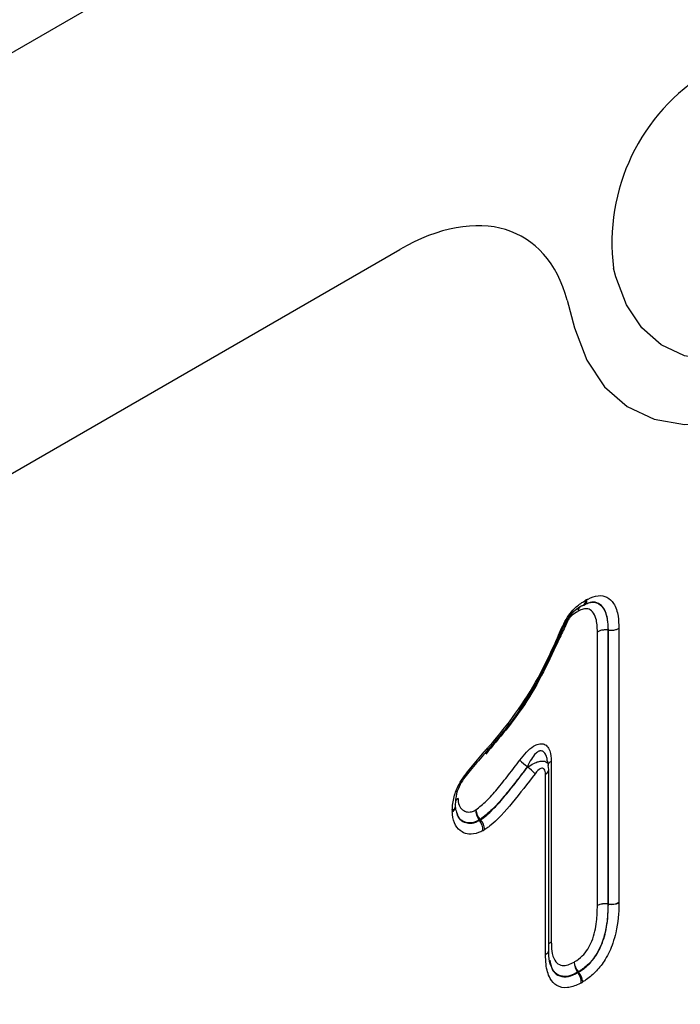
# Model space of a CAD drawing. Units: millimetres. Extents: x 3447 to 5336, y 3555 to 4567.
# Drawn here: x 5049 to 5079, y 3922 to 3966 of the extents above; entities that cross this region are included whole.
import ezdxf

# ---------------------------------------------------------------- set-up
doc = ezdxf.new("R2010")
doc.units = ezdxf.units.MM
doc.layers.add('3010215', color=7, linetype='Continuous')

# ---------------------------------------------------------------- blocks, each defined once
blk = doc.blocks.new('1252771_002_ISO_view')
for p, q in [((450.013, 147.262), (97.166, -56.431)), ((150.337, -44.642), (188.668, -22.514)), ((150.337, -44.642), (188.668, -22.514)), ((198.381, -23.743), (198.276, -23.352)), ((198.381, -23.743), (198.276, -23.352)), ((196.197, -24.795), (196.529, -26.034)), ((196.197, -24.795), (196.529, -26.034)), ((197.552, -51.998), (197.552, -39.696)), ((198.044, -39.616), (198.027, -39.613)), ((198.027, -39.613), (198.027, -51.922)), ((198.044, -51.924), (198.044, -39.616)), ((198.518, -39.533), (198.518, -51.848)), ((195.349, -45.693), (195.317, -45.511)), ((195.478, -45.517), (195.478, -53.628)), ((194.408, -45.775), (194.404, -45.752)), ((195.362, -45.884), (195.332, -45.702)), ((195.365, -53.988), (195.365, -45.884)), ((195.219, -54.197), (195.219, -46.088)), ((192.295, -48.142), (192.252, -48.168)), ((192.285, -48.129), (192.295, -48.142)), ((198.027, -51.922), (198.044, -51.924)), ((198.044, -51.932), (198.027, -51.929)), ((198.044, -51.924), (198.044, -51.932)), ((198.518, -51.864), (198.518, -51.848)), ((196.706, -54.987), (196.672, -55.007))]:
    blk.add_line(p, q)
at = {"flags": 128}
for points in [[(206.721, -26.318), (205.314, -26.997), (203.946, -27.392), (202.651, -27.491), (201.465, -27.292), (200.419, -26.802), (199.542, -26.032), (198.856, -25.003), (198.381, -23.743)], [(206.721, -26.318), (205.314, -26.997), (203.946, -27.392), (202.651, -27.491), (201.465, -27.292), (200.419, -26.802), (199.542, -26.032), (198.856, -25.003), (198.381, -23.743)], [(196.529, -26.034), (197.079, -27.492), (197.872, -28.683), (198.888, -29.574), (200.098, -30.142), (201.47, -30.371), (202.969, -30.256), (204.553, -29.8), (206.18, -29.015)], [(196.529, -26.034), (197.079, -27.492), (197.872, -28.683), (198.888, -29.574), (200.098, -30.142), (201.47, -30.371), (202.969, -30.256), (204.553, -29.8), (206.18, -29.015)], [(191.178, -47.525), (191.175, -47.49), (191.163, -47.455)], [(192.252, -48.168), (192.246, -48.161), (192.241, -48.154)], [(196.672, -55.007), (196.667, -55), (196.662, -54.993)], [(196.695, -54.974), (196.7, -54.981), (196.706, -54.987)]]:
    blk.add_lwpolyline(points, dxfattribs=at)
for centre, radius, start, end in [((207.201, -22.203), 8.999, 121.3589, 187.3348), ((207.201, -22.203), 8.999, 121.3589, 187.3348), ((196.78, -38.306), 0.242, 307.6487, 7.2239), ((196.802, -38.252), 0.276, 301.781, 1.766), ((196.964, -38.743), 0.279, 146.709, 185.0075), ((197.011, -38.772), 0.325, 143.8048, 179.3088), ((196.843, -38.357), 0.164, 275.4541, 301.3398), ((192.596, -45), 0.0625, 252.4355, 312.7874), ((192.519, -45.002), 0.128, 340.5898, 40.146), ((192.517, -45.001), 0.129, 339.7099, 39.3922), ((192.263, -44.715), 0.5, 318.5697, 318.8374), ((195.637, -43.981), 2.158, 223.2117, 235.142), ((195.57, -45.738), 0.24, 112.73, 175.9498), ((193.178, -47.54), 2.152, 43.1572, 55.1254), ((195.126, -45.867), 0.24, 292.7396, 355.8561), ((191.423, -47.464), 0.307, 115.6663, 143.5594), ((191.481, -47.499), 0.366, 121.506, 144.4821), ((190.957, -47.504), 0.222, 289.6562, 354.5684), ((190.919, -47.549), 0.259, 295.8951, 359.2334), ((192.828, -47.702), 0.741, 179.5105, 217.6127), ((192.891, -47.591), 0.81, 187.4569, 221.5873), ((191.528, -46.902), 1.441, 299.6813, 301.6898), ((191.665, -48.62), 0.741, 359.5132, 37.6142), ((191.689, -48.68), 0.81, 7.455, 41.5864), ((197.904, -52.677), 0.765, 80.7982, 117.3931), ((197.895, -52.694), 0.776, 80.1976, 116.1969), ((196.603, -51.912), 1.424, 359.3119, 359.6187), ((198.166, -51.169), 0.765, 260.7982, 297.3931), ((198.176, -51.168), 0.776, 260.1976, 296.1969), ((197.249, -54.539), 0.742, 179.7279, 217.7263), ((197.296, -54.456), 0.793, 185.7516, 220.7655), ((195.984, -53.785), 1.385, 299.2659, 300.8568), ((196.085, -55.461), 0.742, 359.7286, 37.7267), ((196.105, -55.505), 0.793, 5.7508, 40.7651)]:
    blk.add_arc(centre, radius, start, end)
blk.add_ellipse((188.614, -31.54), major_axis=(5.605, 9.573), ratio=0.573428, start_param=5.767766, end_param=7.072191)
blk.add_ellipse((188.614, -31.54), major_axis=(5.605, 9.573), ratio=0.573428, start_param=5.767766, end_param=7.072191)
for points, knots in [([(197.078, -38.243), (197.096, -38.235), (197.266, -38.149), (197.596, -38.025), (198, -38.11), (198.324, -38.422), (198.497, -38.926), (198.512, -39.349), (198.518, -39.533)], [0, 0, 0, 0, 0.0200242, 0.1976567, 0.378015, 0.5693958, 0.8123314, 1, 1, 1, 1]), ([(192.617, -44.919), (192.649, -44.882), (193.084, -44.385), (193.897, -43.384), (194.968, -41.701), (195.647, -40.222), (196.099, -39.162), (196.482, -38.655), (196.774, -38.428), (196.966, -38.309), (197.021, -38.275)], [0, 0, 0, 0, 0.018694, 0.250109, 0.480592, 0.740698, 0.850331, 0.900794, 0.971501, 1, 1, 1, 1]), ([(196.877, -38.506), (196.974, -38.458), (197.184, -38.355), (197.502, -38.352), (197.783, -38.535), (197.998, -38.953), (198.016, -39.373), (198.027, -39.613)], [0, 0, 0, 0, 0.136648, 0.293164, 0.481845, 0.702884, 1, 1, 1, 1]), ([(196.924, -38.5), (196.928, -38.498), (196.938, -38.492), (196.944, -38.489), (196.948, -38.487)], [0, 0, 0, 0, 0.444905, 1, 1, 1, 1]), ([(196.942, -38.493), (197.049, -38.44), (197.184, -38.374), (197.232, -38.373), (197.241, -38.373)], [0, 0, 0, 0, 0.796926, 1, 1, 1, 1]), ([(197.078, -38.243), (197.073, -38.246), (197.064, -38.251), (197.05, -38.258), (197.035, -38.267), (197.026, -38.272), (197.021, -38.275)], [0, 0, 0, 0, 0.249649, 0.499438, 0.749649, 1, 1, 1, 1]), ([(198.044, -39.616), (198.038, -39.447), (198.026, -39.079), (197.881, -38.646), (197.619, -38.399), (197.348, -38.322), (197.157, -38.401), (197.086, -38.43)], [0, 0, 0, 0, 0.228234, 0.500833, 0.705584, 0.890406, 1, 1, 1, 1]), ([(196.686, -38.768), (196.663, -38.782), (196.552, -38.85), (196.406, -38.944), (196.246, -39.13), (196.098, -39.459), (195.72, -40.246), (195.152, -41.493), (194.104, -43.339), (193.137, -44.481), (192.531, -45.197)], [0, 0, 0, 0, 0.012241, 0.060034, 0.077263, 0.106903, 0.196353, 0.415373, 0.633432, 1, 1, 1, 1]), ([(196.859, -38.521), (196.808, -38.552), (196.653, -38.648), (196.43, -38.815), (196.122, -39.225), (195.709, -40.235), (195.003, -41.725), (193.89, -43.533), (193.022, -44.541), (192.579, -45.057)], [0, 0, 0, 0, 0.026549, 0.082374, 0.115597, 0.217281, 0.488423, 0.738467, 1, 1, 1, 1]), ([(194.108, -43.09), (194.155, -43.03), (194.536, -42.55), (195.097, -41.477), (195.657, -40.27), (196.037, -39.456), (196.232, -39.052), (196.471, -38.77), (196.683, -38.623), (196.824, -38.537), (196.848, -38.522)], [0, 0, 0, 0, 0.042719, 0.341398, 0.647526, 0.779054, 0.837656, 0.891199, 0.981493, 1, 1, 1, 1]), ([(197.552, -39.696), (197.544, -39.484), (197.531, -39.129), (197.358, -38.786), (197.15, -38.647), (196.918, -38.65), (196.764, -38.728), (196.686, -38.768)], [0, 0, 0, 0, 0.329164, 0.552757, 0.729518, 0.861358, 1, 1, 1, 1]), ([(198.027, -39.613), (197.971, -39.609), (197.859, -39.601), (197.698, -39.63), (197.6, -39.668), (197.558, -39.693), (197.552, -39.696)], [0, 0, 0, 0, 0.32747, 0.654939, 0.955074, 1, 1, 1, 1]), ([(198.044, -39.616), (198.1, -39.62), (198.212, -39.628), (198.373, -39.599), (198.471, -39.561), (198.513, -39.536), (198.518, -39.533)], [0, 0, 0, 0, 0.327469, 0.654937, 0.955058, 1, 1, 1, 1]), ([(191.032, -47.713), (191.032, -47.71), (191.04, -47.516), (191.077, -47.135), (191.353, -46.44), (191.869, -45.781), (192.312, -45.264), (192.567, -44.975), (192.617, -44.919)], [0, 0, 0, 0, 0.0026744, 0.2034998, 0.3804186, 0.6500612, 0.9318611, 1, 1, 1, 1]), ([(192.577, -45.06), (192.527, -45.115), (192.279, -45.397), (191.872, -45.875), (191.417, -46.439), (191.191, -47.005), (191.173, -47.293), (191.163, -47.455)], [0, 0, 0, 0, 0.078233, 0.393842, 0.659876, 0.808492, 1, 1, 1, 1]), ([(194.064, -45.459), (194.162, -45.336), (194.354, -45.094), (194.649, -44.845), (194.913, -44.72), (195.128, -44.71), (195.306, -44.819), (195.45, -45.077), (195.467, -45.35), (195.478, -45.517)], [0, 0, 0, 0, 0.162025, 0.319458, 0.424775, 0.537956, 0.650724, 0.786691, 1, 1, 1, 1]), ([(195.304, -45.514), (195.298, -45.456), (195.282, -45.31), (195.207, -45.153), (195.122, -45.071), (195.049, -45.04), (194.99, -45.038), (194.893, -45.069), (194.753, -45.172), (194.571, -45.415), (194.461, -45.636), (194.404, -45.752)], [0, 0, 0, 0, 0.100691, 0.257504, 0.349658, 0.377468, 0.458807, 0.494185, 0.607883, 0.79387, 1, 1, 1, 1]), ([(192.087, -47.696), (192.25, -47.567), (192.584, -47.303), (193.066, -46.74), (193.563, -46.127), (193.897, -45.682), (194.064, -45.459)], [0, 0, 0, 0, 0.223341, 0.458245, 0.728719, 1, 1, 1, 1]), ([(194.408, -45.775), (194.506, -45.713), (194.671, -45.608), (194.893, -45.523), (195.061, -45.492), (195.191, -45.504), (195.292, -45.561), (195.344, -45.626), (195.345, -45.686), (195.345, -45.693)], [0, 0, 0, 0, 0.224412, 0.381696, 0.521624, 0.664692, 0.794251, 0.973532, 1, 1, 1, 1]), ([(194.404, -45.752), (194.232, -45.98), (193.889, -46.437), (193.369, -47.079), (192.845, -47.689), (192.471, -47.982), (192.285, -48.129)], [0, 0, 0, 0, 0.259844, 0.520255, 0.760592, 1, 1, 1, 1]), ([(192.295, -48.142), (192.325, -48.122), (192.534, -47.982), (192.917, -47.623), (193.42, -47.049), (193.919, -46.426), (194.245, -45.992), (194.408, -45.775)], [0, 0, 0, 0, 0.038344, 0.265961, 0.50394, 0.751656, 1, 1, 1, 1]), ([(195.219, -46.088), (195.217, -46.046), (195.213, -45.963), (195.177, -45.875), (195.121, -45.827), (195.054, -45.818), (194.97, -45.848), (194.862, -45.928), (194.791, -46.015), (194.748, -46.068)], [0, 0, 0, 0, 0.160863, 0.31915, 0.425436, 0.538855, 0.651891, 0.787458, 1, 1, 1, 1]), ([(194.748, -46.068), (194.412, -46.508), (193.773, -47.347), (193.031, -48.188), (192.598, -48.503), (192.525, -48.553), (192.493, -48.575)], [0, 0, 0, 0, 0.4779026, 0.9114901, 0.9615554, 1, 1, 1, 1]), ([(191.29, -47.187), (191.292, -47.235), (191.299, -47.398), (191.388, -47.622), (191.557, -47.748), (191.743, -47.801), (191.911, -47.787), (192.04, -47.72), (192.087, -47.696)], [0, 0, 0, 0, 0.0998895, 0.3412487, 0.5816225, 0.6956651, 0.8884945, 1, 1, 1, 1]), ([(191.032, -47.713), (191.032, -47.719), (191.031, -47.73), (191.031, -47.748), (191.032, -47.765), (191.032, -47.776), (191.032, -47.782)], [0, 0, 0, 0, 0.249622, 0.499394, 0.749621, 1, 1, 1, 1]), ([(192.406, -48.626), (192.341, -48.659), (192.124, -48.767), (191.789, -48.813), (191.43, -48.695), (191.148, -48.414), (191.045, -48.05), (191.034, -47.822), (191.032, -47.782)], [0, 0, 0, 0, 0.089378, 0.302155, 0.484421, 0.717417, 0.950476, 1, 1, 1, 1]), ([(191.163, -47.489), (191.165, -47.526), (191.17, -47.67), (191.214, -47.783), (191.247, -47.868)], [0, 0, 0, 0, 0.254239, 1, 1, 1, 1]), ([(191.178, -47.552), (191.178, -47.551), (191.177, -47.547), (191.179, -47.534), (191.18, -47.526)], [0, 0, 0, 0, 0.32343, 1, 1, 1, 1]), ([(192.241, -48.154), (192.182, -48.184), (192.003, -48.275), (191.771, -48.297), (191.518, -48.222), (191.316, -48.096), (191.256, -47.89), (191.234, -47.813)], [0, 0, 0, 0, 0.1284517, 0.3917863, 0.5298553, 0.825813, 1, 1, 1, 1]), ([(191.247, -47.868), (191.255, -47.904), (191.296, -48.073), (191.486, -48.217), (191.761, -48.318), (192.028, -48.281), (192.197, -48.195), (192.252, -48.168)], [0, 0, 0, 0, 0.082435, 0.381947, 0.619614, 0.878307, 1, 1, 1, 1]), ([(192.406, -48.626), (192.413, -48.623), (192.427, -48.615), (192.449, -48.603), (192.471, -48.589), (192.485, -48.58), (192.493, -48.575)], [0, 0, 0, 0, 0.249197, 0.498713, 0.749194, 1, 1, 1, 1]), ([(196.506, -54.535), (196.518, -54.528), (196.641, -54.449), (196.862, -54.295), (197.132, -53.96), (197.391, -53.421), (197.535, -52.736), (197.547, -52.233), (197.552, -51.998)], [0, 0, 0, 0, 0.0150247, 0.1661218, 0.2942416, 0.421116, 0.7290888, 1, 1, 1, 1]), ([(198.027, -51.929), (198.02, -52.18), (198.006, -52.746), (197.833, -53.542), (197.501, -54.219), (197.145, -54.662), (196.858, -54.869), (196.706, -54.966), (196.695, -54.974)], [0, 0, 0, 0, 0.23991, 0.540847, 0.680929, 0.829911, 0.987152, 1, 1, 1, 1]), ([(196.706, -54.987), (196.758, -54.954), (196.933, -54.842), (197.225, -54.598), (197.569, -54.148), (197.791, -53.651), (198.013, -52.872), (198.031, -52.34), (198.044, -51.932)], [0, 0, 0, 0, 0.0583829, 0.1953066, 0.3281982, 0.5023282, 0.6181738, 1, 1, 1, 1]), ([(198.518, -51.864), (198.518, -51.879), (198.51, -52.311), (198.474, -52.911), (198.227, -53.777), (197.95, -54.388), (197.52, -54.952), (197.16, -55.255), (196.951, -55.389), (196.894, -55.426)], [0, 0, 0, 0, 0.012646, 0.353319, 0.469973, 0.653275, 0.799727, 0.945825, 1, 1, 1, 1]), ([(195.466, -54.689), (195.453, -54.665), (195.393, -54.55), (195.371, -54.261), (195.365, -54.023), (195.364, -53.982)], [0, 0, 0, 0, 0.17501, 0.85782, 1, 1, 1, 1]), ([(195.365, -53.74), (195.368, -53.731), (195.383, -53.693), (195.431, -53.657), (195.472, -53.631), (195.478, -53.628)], [0, 0, 0, 0, 0.20287, 0.889133, 1, 1, 1, 1]), ([(195.478, -53.628), (195.482, -53.767), (195.492, -54.076), (195.596, -54.453), (195.788, -54.642), (196, -54.703), (196.228, -54.679), (196.416, -54.582), (196.506, -54.535)], [0, 0, 0, 0, 0.19665, 0.434508, 0.616523, 0.699071, 0.856587, 1, 1, 1, 1]), ([(195.219, -54.197), (195.224, -54.194), (195.265, -54.169), (195.327, -54.111), (195.369, -54.039), (195.361, -53.998), (195.359, -53.989)], [0, 0, 0, 0, 0.062934, 0.452532, 0.881956, 1, 1, 1, 1]), ([(196.827, -55.464), (196.79, -55.484), (196.577, -55.593), (196.176, -55.73), (195.717, -55.636), (195.374, -55.267), (195.236, -54.744), (195.223, -54.345), (195.219, -54.197)], [0, 0, 0, 0, 0.040761, 0.2285, 0.431812, 0.620777, 0.860261, 1, 1, 1, 1]), ([(195.41, -54.447), (195.44, -54.595), (195.498, -54.887), (195.762, -55.154), (196.13, -55.232), (196.459, -55.117), (196.637, -55.025), (196.672, -55.007)], [0, 0, 0, 0, 0.234906, 0.465065, 0.710535, 0.941968, 1, 1, 1, 1]), ([(196.662, -54.993), (196.555, -55.047), (196.316, -55.167), (196.024, -55.197), (195.742, -55.115), (195.512, -54.912), (195.446, -54.623), (195.415, -54.486)], [0, 0, 0, 0, 0.178027, 0.401168, 0.516879, 0.770602, 1, 1, 1, 1]), ([(196.827, -55.464), (196.833, -55.461), (196.844, -55.456), (196.861, -55.446), (196.877, -55.436), (196.888, -55.429), (196.894, -55.426)], [0, 0, 0, 0, 0.249529, 0.499245, 0.749528, 1, 1, 1, 1])]:
    blk.add_open_spline(points, degree=3, knots=knots)

msp = doc.modelspace()

# ---------------------------------------------------------------- block references
at = {"layer": '3010215'}
msp.add_blockref('1252771_002_ISO_view', (4877.75, 3978.471), dxfattribs=at)

doc.saveas('drawing.dxf')
